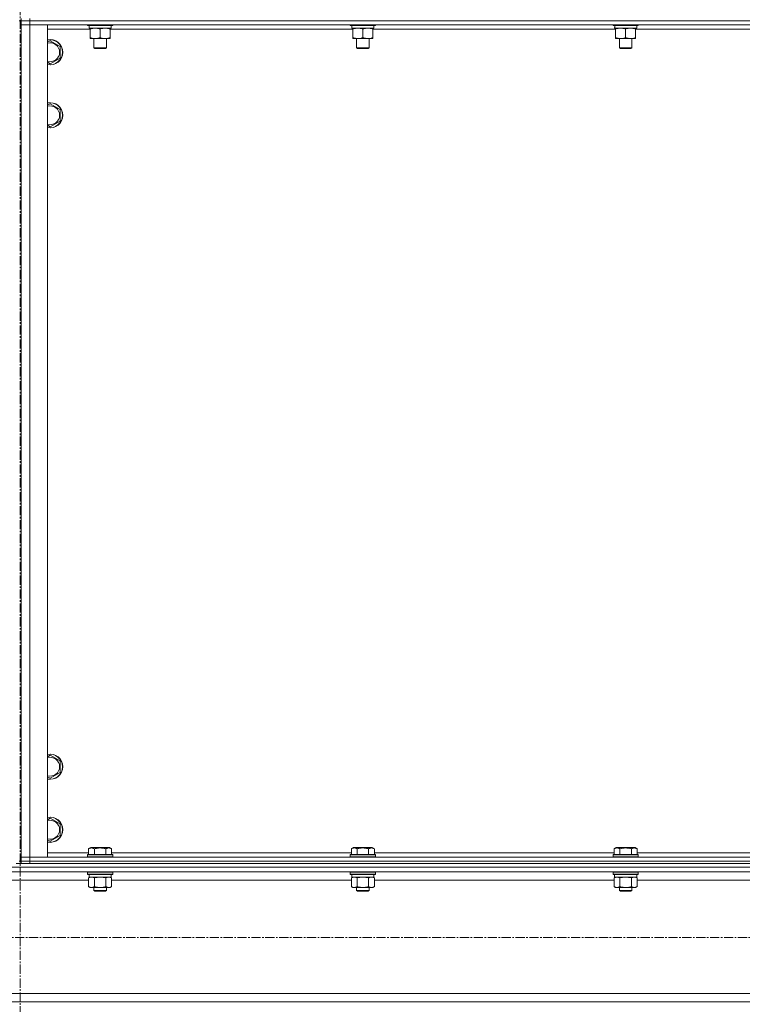
# Model space of a CAD drawing. Units: millimetres. Extents: x 0 to 30431, y -7 to 21000.
# Drawn here: x 26181 to 26868, y 13246 to 14183 of the extents above; entities that cross this region are included whole.
import ezdxf

# ---------------------------------------------------------------- set-up
doc = ezdxf.new("R2010")
doc.units = ezdxf.units.MM
doc.linetypes.add('K5LT_AXLED', pattern=[13.225, 8.725, -1.5, 1.5, -1.5])
doc.linetypes.add('K5LT_THIN', pattern=[0])
for name, color, linetype, true_color in [('OSI', 2, 'Continuous', 0xffff00), ('R', 1, 'Continuous', 0xff0000), ('WELDING', 7, 'Continuous', 0xffffff)]:
    doc.layers.add(name, color=color, linetype=linetype, true_color=true_color)

msp = doc.modelspace()

# ---------------------------------------------------------------- linework, layer by layer
at = {"layer": 'OSI', "color": 30, "linetype": 'K5LT_AXLED', "lineweight": 13, "true_color": 0xff8000}
for p, q in [((26181.1, 16576.83), (26181.1, 11529.83)), ((27547.1, 13309.73), (19178.1, 13309.73))]:
    msp.add_line(p, q, dxfattribs=at)
at = {"layer": 'R', "color": 7, "linetype": 'K5LT_THIN', "lineweight": 13}
for p, q in [((26182.1, 14182.21), (26180.1, 14182.21)), ((26182.1, 14182.21), (26182.1, 14184.21)), ((26182.1, 14182.21), (26182.1, 14178.21)), ((26182.1, 14182.21), (26190.1, 14182.21)), ((26190.1, 14182.21), (26182.1, 14182.21)), ((26190.1, 14182.21), (26190.1, 14184.21)), ((27574.1, 14182.21), (26190.1, 14182.21)), ((26190.1, 14182.21), (26190.1, 14178.21)), ((26190.1, 14182.21), (27574.1, 14182.21)), ((26182.1, 14178.21), (26190.1, 14178.21)), ((26182.1, 13386.21), (26182.1, 14178.21)), ((26190.1, 14178.21), (26182.1, 14178.21)), ((26182.1, 13386.21), (26182.1, 14178.21)), ((27574.1, 14178.21), (26190.1, 14178.21)), ((26190.1, 14178.21), (26207.1, 14178.21)), ((26190.1, 14178.21), (26190.1, 13386.21)), ((26207.1, 14178.21), (26207.1, 13386.21)), ((26247.6, 14174.21), (26207.1, 14174.21)), ((26245.1, 14178.21), (26245.1, 14178.01)), ((26269.1, 14178.01), (26245.1, 14178.01)), ((26245.1, 14178.01), (26245.27, 14177.71)), ((26268.92, 14177.71), (26245.27, 14177.71)), ((26246.65, 14175.21), (26246.73, 14176.58)), ((26246.65, 14175.21), (26246.85, 14175.21)), ((26267.6, 14175.21), (26246.85, 14175.21)), ((26247.6, 14174.36), (26247.6, 14175.21)), ((26247.6, 14174.36), (26247.6, 14166.05)), ((26257.1, 14174.36), (26257.1, 14166.05)), ((26266.6, 14175.21), (26266.6, 14174.36)), ((26266.6, 14174.36), (26266.6, 14166.05)), ((26497.6, 14174.21), (26266.6, 14174.21)), ((26267.6, 14177.71), (26267.6, 14175.21)), ((26269.1, 14178.01), (26268.92, 14177.71)), ((26269.1, 14178.21), (26269.1, 14178.01)), ((26495.1, 14178.21), (26495.1, 14178.01)), ((26519.1, 14178.01), (26495.1, 14178.01)), ((26495.1, 14178.01), (26495.27, 14177.71)), ((26518.92, 14177.71), (26495.27, 14177.71)), ((26496.65, 14175.21), (26496.73, 14176.58)), ((26496.65, 14175.21), (26496.85, 14175.21)), ((26517.6, 14175.21), (26496.85, 14175.21)), ((26497.6, 14174.36), (26497.6, 14175.21)), ((26497.6, 14174.36), (26497.6, 14166.05)), ((26507.1, 14174.36), (26507.1, 14166.05)), ((26516.6, 14175.21), (26516.6, 14174.36)), ((26516.6, 14174.36), (26516.6, 14166.05)), ((26747.6, 14174.21), (26516.6, 14174.21)), ((26517.6, 14177.71), (26517.6, 14175.21)), ((26519.1, 14178.01), (26518.92, 14177.71)), ((26519.1, 14178.21), (26519.1, 14178.01)), ((26745.1, 14178.21), (26745.1, 14178.01)), ((26769.1, 14178.01), (26745.1, 14178.01)), ((26745.1, 14178.01), (26745.27, 14177.71)), ((26768.92, 14177.71), (26745.27, 14177.71)), ((26746.65, 14175.21), (26746.73, 14176.58)), ((26746.65, 14175.21), (26746.85, 14175.21)), ((26767.6, 14175.21), (26746.85, 14175.21)), ((26747.6, 14174.36), (26747.6, 14175.21)), ((26747.6, 14174.36), (26747.6, 14166.05)), ((26757.1, 14174.36), (26757.1, 14166.05)), ((26766.6, 14175.21), (26766.6, 14174.36)), ((26766.6, 14174.36), (26766.6, 14166.05)), ((26997.6, 14174.21), (26766.6, 14174.21)), ((26767.6, 14177.71), (26767.6, 14175.21)), ((26769.1, 14178.01), (26768.92, 14177.71)), ((26769.1, 14178.21), (26769.1, 14178.01)), ((26207.1, 14161.73), (26209.6, 14163.17)), ((26209.6, 14163.17), (26219.1, 14157.69)), ((26247.6, 14165.21), (26247.6, 14166.05)), ((26266.6, 14165.21), (26247.6, 14165.21)), ((26251.1, 14165.21), (26251.1, 14156.28)), ((26263.1, 14165.21), (26263.1, 14156.28)), ((26266.6, 14166.05), (26266.6, 14165.21)), ((26497.6, 14165.21), (26497.6, 14166.05)), ((26516.6, 14165.21), (26497.6, 14165.21)), ((26501.1, 14165.21), (26501.1, 14156.28)), ((26513.1, 14165.21), (26513.1, 14156.28)), ((26516.6, 14166.05), (26516.6, 14165.21)), ((26747.6, 14165.21), (26747.6, 14166.05)), ((26766.6, 14165.21), (26747.6, 14165.21)), ((26751.1, 14165.21), (26751.1, 14156.28)), ((26763.1, 14165.21), (26763.1, 14156.28)), ((26766.6, 14166.05), (26766.6, 14165.21)), ((26219.1, 14157.69), (26219.1, 14152.21)), ((26219.1, 14152.21), (26219.1, 14146.72)), ((26263.1, 14156.28), (26251.1, 14156.28)), ((26251.1, 14156.28), (26252.1, 14155.71)), ((26262.1, 14155.71), (26252.1, 14155.71)), ((26263.1, 14156.28), (26262.1, 14155.71)), ((26513.1, 14156.28), (26501.1, 14156.28)), ((26501.1, 14156.28), (26502.1, 14155.71)), ((26512.1, 14155.71), (26502.1, 14155.71)), ((26513.1, 14156.28), (26512.1, 14155.71)), ((26763.1, 14156.28), (26751.1, 14156.28)), ((26751.1, 14156.28), (26752.1, 14155.71)), ((26762.1, 14155.71), (26752.1, 14155.71)), ((26763.1, 14156.28), (26762.1, 14155.71)), ((26209.6, 14141.24), (26207.1, 14142.68)), ((26219.1, 14146.72), (26209.6, 14141.24)), ((26207.1, 14101.73), (26209.6, 14103.17)), ((26209.6, 14103.17), (26219.1, 14097.69)), ((26219.1, 14097.69), (26219.1, 14092.21)), ((26219.1, 14086.72), (26209.6, 14081.24)), ((26219.1, 14092.21), (26219.1, 14086.72)), ((26209.6, 14081.24), (26207.1, 14082.68)), ((26207.1, 13481.73), (26209.6, 13483.17)), ((26209.6, 13483.17), (26219.1, 13477.69)), ((26219.1, 13477.69), (26219.1, 13472.21)), ((26219.1, 13472.21), (26219.1, 13466.72)), ((26209.6, 13461.24), (26207.1, 13462.68)), ((26219.1, 13466.72), (26209.6, 13461.24)), ((26207.1, 13421.73), (26209.6, 13423.17)), ((26209.6, 13423.17), (26219.1, 13417.69)), ((26219.1, 13417.69), (26219.1, 13412.21)), ((26219.1, 13412.21), (26219.1, 13406.72)), ((26209.6, 13401.24), (26207.1, 13402.68)), ((26219.1, 13406.72), (26209.6, 13401.24)), ((26246.13, 13394.05), (26248.12, 13395.21)), ((26246.13, 13394.05), (26246.13, 13388.71)), ((26249.33, 13395.21), (26248.12, 13395.21)), ((26266.07, 13395.21), (26249.33, 13395.21)), ((26251.61, 13394.05), (26251.61, 13388.71)), ((26262.58, 13394.05), (26262.58, 13388.71)), ((26268.07, 13394.05), (26266.07, 13395.21)), ((26268.07, 13394.05), (26268.07, 13388.71)), ((26496.13, 13394.05), (26498.12, 13395.21)), ((26496.13, 13394.05), (26496.13, 13388.71)), ((26499.33, 13395.21), (26498.12, 13395.21)), ((26516.07, 13395.21), (26499.33, 13395.21)), ((26501.61, 13394.05), (26501.61, 13388.71)), ((26512.58, 13394.05), (26512.58, 13388.71)), ((26518.07, 13394.05), (26516.07, 13395.21)), ((26518.07, 13394.05), (26518.07, 13388.71)), ((26746.13, 13394.05), (26748.12, 13395.21)), ((26746.13, 13394.05), (26746.13, 13388.71)), ((26749.33, 13395.21), (26748.12, 13395.21)), ((26766.07, 13395.21), (26749.33, 13395.21)), ((26751.61, 13394.05), (26751.61, 13388.71)), ((26762.58, 13394.05), (26762.58, 13388.71)), ((26768.07, 13394.05), (26766.07, 13395.21)), ((26768.07, 13394.05), (26768.07, 13388.71)), ((26190.1, 13386.21), (26182.1, 13386.21)), ((26182.1, 13382.21), (26182.1, 13386.21)), ((26182.1, 13386.21), (26190.1, 13386.21)), ((26190.1, 13386.21), (27574.1, 13386.21)), ((26207.1, 13386.21), (26190.1, 13386.21)), ((26190.1, 13382.21), (26190.1, 13386.21)), ((26207.1, 13390.21), (26246.13, 13390.21)), ((26245.1, 13388.41), (26245.27, 13388.71)), ((26245.1, 13388.41), (26245.1, 13386.51)), ((26246.7, 13388.41), (26245.1, 13388.41)), ((26245.1, 13386.51), (26245.27, 13386.21)), ((26246.7, 13386.51), (26245.1, 13386.51)), ((26246.85, 13388.71), (26245.27, 13388.71)), ((26269.1, 13388.41), (26246.7, 13388.41)), ((26269.1, 13386.51), (26246.7, 13386.51)), ((26268.92, 13388.71), (26246.85, 13388.71)), ((26268.07, 13390.21), (26496.13, 13390.21)), ((26269.1, 13388.41), (26268.92, 13388.71)), ((26269.1, 13386.51), (26268.92, 13386.21)), ((26269.1, 13388.41), (26269.1, 13386.51)), ((26495.1, 13388.41), (26495.27, 13388.71)), ((26495.1, 13388.41), (26495.1, 13386.51)), ((26496.7, 13388.41), (26495.1, 13388.41)), ((26495.1, 13386.51), (26495.27, 13386.21)), ((26496.7, 13386.51), (26495.1, 13386.51)), ((26496.85, 13388.71), (26495.27, 13388.71)), ((26519.1, 13388.41), (26496.7, 13388.41)), ((26519.1, 13386.51), (26496.7, 13386.51)), ((26518.92, 13388.71), (26496.85, 13388.71)), ((26518.07, 13390.21), (26746.13, 13390.21)), ((26519.1, 13388.41), (26518.92, 13388.71)), ((26519.1, 13386.51), (26518.92, 13386.21)), ((26519.1, 13388.41), (26519.1, 13386.51)), ((26745.1, 13388.41), (26745.27, 13388.71)), ((26745.1, 13388.41), (26745.1, 13386.51)), ((26746.7, 13388.41), (26745.1, 13388.41)), ((26745.1, 13386.51), (26745.27, 13386.21)), ((26746.7, 13386.51), (26745.1, 13386.51)), ((26746.85, 13388.71), (26745.27, 13388.71)), ((26769.1, 13388.41), (26746.7, 13388.41)), ((26769.1, 13386.51), (26746.7, 13386.51)), ((26768.92, 13388.71), (26746.85, 13388.71)), ((26768.07, 13390.21), (26996.13, 13390.21)), ((26769.1, 13388.41), (26768.92, 13388.71)), ((26769.1, 13386.51), (26768.92, 13386.21)), ((26769.1, 13388.41), (26769.1, 13386.51)), ((24782.1, 13376.61), (27580.1, 13376.61)), ((26177.39, 13380.21), (26184.8, 13380.21)), ((26182.1, 13382.21), (26180.1, 13382.21)), ((26190.1, 13382.21), (26182.1, 13382.21)), ((26182.1, 13382.21), (26190.1, 13382.21)), ((26182.1, 13380.21), (26182.1, 13382.21)), ((26190.1, 13380.21), (26184.8, 13380.21)), ((26190.1, 13382.21), (27574.1, 13382.21)), ((26190.1, 13382.21), (27574.1, 13382.21)), ((26190.1, 13380.21), (26190.1, 13382.21)), ((26190.1, 13380.21), (27574.1, 13380.21)), ((24786.6, 13372.11), (27575.6, 13372.11)), ((26116.07, 13364.11), (26246.13, 13364.11)), ((26245.1, 13371.91), (26245.21, 13372.11)), ((26245.1, 13371.91), (26245.1, 13370.01)), ((26246.7, 13371.91), (26245.1, 13371.91)), ((26245.1, 13370.01), (26245.27, 13369.71)), ((26246.7, 13370.01), (26245.1, 13370.01)), ((26246.85, 13369.71), (26245.27, 13369.71)), ((26246.13, 13366.36), (26247.6, 13367.21)), ((26246.13, 13366.36), (26246.13, 13358.05)), ((26246.6, 13369.71), (26246.6, 13367.21)), ((26267.6, 13367.21), (26246.6, 13367.21)), ((26269.1, 13371.91), (26246.7, 13371.91)), ((26269.1, 13370.01), (26246.7, 13370.01)), ((26268.92, 13369.71), (26246.85, 13369.71)), ((26251.61, 13366.36), (26251.61, 13358.05)), ((26262.58, 13366.36), (26262.58, 13358.05)), ((26268.07, 13366.36), (26266.6, 13367.21)), ((26267.6, 13369.71), (26267.6, 13367.21)), ((26268.07, 13366.36), (26268.07, 13358.05)), ((26268.07, 13364.11), (26496.13, 13364.11)), ((26269.1, 13370.01), (26268.92, 13369.71)), ((26269.1, 13371.91), (26268.98, 13372.11)), ((26269.1, 13371.91), (26269.1, 13370.01)), ((26495.1, 13371.91), (26495.21, 13372.11)), ((26495.1, 13371.91), (26495.1, 13370.01)), ((26496.7, 13371.91), (26495.1, 13371.91)), ((26495.1, 13370.01), (26495.27, 13369.71)), ((26496.7, 13370.01), (26495.1, 13370.01)), ((26496.85, 13369.71), (26495.27, 13369.71)), ((26496.13, 13366.36), (26497.6, 13367.21)), ((26496.13, 13366.36), (26496.13, 13358.05)), ((26496.6, 13369.71), (26496.6, 13367.21)), ((26517.6, 13367.21), (26496.6, 13367.21)), ((26519.1, 13371.91), (26496.7, 13371.91)), ((26519.1, 13370.01), (26496.7, 13370.01)), ((26518.92, 13369.71), (26496.85, 13369.71)), ((26501.61, 13366.36), (26501.61, 13358.05)), ((26512.58, 13366.36), (26512.58, 13358.05)), ((26518.07, 13366.36), (26516.6, 13367.21)), ((26517.6, 13369.71), (26517.6, 13367.21)), ((26518.07, 13366.36), (26518.07, 13358.05)), ((26518.07, 13364.11), (26746.13, 13364.11)), ((26519.1, 13370.01), (26518.92, 13369.71)), ((26519.1, 13371.91), (26518.98, 13372.11)), ((26519.1, 13371.91), (26519.1, 13370.01)), ((26745.1, 13371.91), (26745.21, 13372.11)), ((26745.1, 13371.91), (26745.1, 13370.01)), ((26746.7, 13371.91), (26745.1, 13371.91)), ((26745.1, 13370.01), (26745.27, 13369.71)), ((26746.7, 13370.01), (26745.1, 13370.01)), ((26746.85, 13369.71), (26745.27, 13369.71)), ((26746.13, 13366.36), (26747.6, 13367.21)), ((26746.13, 13366.36), (26746.13, 13358.05)), ((26746.6, 13369.71), (26746.6, 13367.21)), ((26767.6, 13367.21), (26746.6, 13367.21)), ((26769.1, 13371.91), (26746.7, 13371.91)), ((26769.1, 13370.01), (26746.7, 13370.01)), ((26768.92, 13369.71), (26746.85, 13369.71)), ((26751.61, 13366.36), (26751.61, 13358.05)), ((26762.58, 13366.36), (26762.58, 13358.05)), ((26768.07, 13366.36), (26766.6, 13367.21)), ((26767.6, 13369.71), (26767.6, 13367.21)), ((26768.07, 13366.36), (26768.07, 13358.05)), ((26768.07, 13364.11), (26996.13, 13364.11)), ((26769.1, 13370.01), (26768.92, 13369.71)), ((26769.1, 13371.91), (26768.98, 13372.11)), ((26769.1, 13371.91), (26769.1, 13370.01)), ((26246.13, 13358.05), (26247.6, 13357.21)), ((26248.87, 13357.21), (26247.6, 13357.21)), ((26266.6, 13357.21), (26248.87, 13357.21)), ((26251.1, 13357.21), (26251.1, 13354.28)), ((26263.1, 13357.21), (26263.1, 13354.28)), ((26268.07, 13358.05), (26266.6, 13357.21)), ((26496.13, 13358.05), (26497.6, 13357.21)), ((26498.87, 13357.21), (26497.6, 13357.21)), ((26516.6, 13357.21), (26498.87, 13357.21)), ((26501.1, 13357.21), (26501.1, 13354.28)), ((26513.1, 13357.21), (26513.1, 13354.28)), ((26518.07, 13358.05), (26516.6, 13357.21)), ((26746.13, 13358.05), (26747.6, 13357.21)), ((26748.87, 13357.21), (26747.6, 13357.21)), ((26766.6, 13357.21), (26748.87, 13357.21)), ((26751.1, 13357.21), (26751.1, 13354.28)), ((26763.1, 13357.21), (26763.1, 13354.28)), ((26768.07, 13358.05), (26766.6, 13357.21)), ((26251.1, 13354.28), (26252.1, 13353.71)), ((26251.9, 13354.28), (26251.1, 13354.28)), ((26263.1, 13354.28), (26251.9, 13354.28)), ((26252.77, 13353.71), (26252.1, 13353.71)), ((26262.1, 13353.71), (26252.77, 13353.71)), ((26263.1, 13354.28), (26262.1, 13353.71)), ((26501.1, 13354.28), (26502.1, 13353.71)), ((26501.9, 13354.28), (26501.1, 13354.28)), ((26513.1, 13354.28), (26501.9, 13354.28)), ((26502.77, 13353.71), (26502.1, 13353.71)), ((26512.1, 13353.71), (26502.77, 13353.71)), ((26513.1, 13354.28), (26512.1, 13353.71)), ((26751.1, 13354.28), (26752.1, 13353.71)), ((26751.9, 13354.28), (26751.1, 13354.28)), ((26763.1, 13354.28), (26751.9, 13354.28)), ((26752.77, 13353.71), (26752.1, 13353.71)), ((26762.1, 13353.71), (26752.77, 13353.71)), ((26763.1, 13354.28), (26762.1, 13353.71)), ((25282.1, 13256.31), (27080.1, 13256.31)), ((25282.1, 13248.31), (27080.1, 13248.31))]:
    msp.add_line(p, q, dxfattribs=at)
for centre, radius, start, end in [((26209.6, 14152.21), 12, 0, 102.0247), ((26209.6, 14152.21), 11.83, 0, 102.20349), ((26209.6, 14152.21), 8.97, 0, 106.1784), ((26209.6, 14152.21), 8.97, 253.8216, 0), ((26209.6, 14152.21), 11.83, 257.79651, 0), ((26209.6, 14152.21), 12, 257.9753, 0), ((26209.6, 14092.21), 12, 0, 102.0247), ((26209.6, 14092.21), 11.83, 0, 102.20349), ((26209.6, 14092.21), 8.97, 0, 106.1784), ((26209.6, 14092.21), 8.97, 253.8216, 0), ((26209.6, 14092.21), 11.83, 257.79651, 0), ((26209.6, 14092.21), 12, 257.9753, 0), ((26209.6, 13472.21), 12, 0, 102.0247), ((26209.6, 13472.21), 11.83, 0, 102.20349), ((26209.6, 13472.21), 8.97, 0, 106.1784), ((26209.6, 13472.21), 11.83, 257.79651, 0), ((26209.6, 13472.21), 12, 257.9753, 0), ((26209.6, 13472.21), 8.97, 253.8216, 0), ((26209.6, 13412.21), 12, 0, 102.0247), ((26209.6, 13412.21), 11.83, 0, 102.20349), ((26209.6, 13412.21), 8.97, 0, 106.1784), ((26209.6, 13412.21), 11.83, 257.79651, 0), ((26209.6, 13412.21), 12, 257.9753, 0), ((26209.6, 13412.21), 8.97, 253.8216, 0)]:
    msp.add_arc(centre, radius, start, end, dxfattribs=at)
for centre in [(26257.1, 14180.13), (26507.1, 14180.13), (26757.1, 14180.13)]:
    msp.add_ellipse(centre, major_axis=(0, -22.52), ratio=0.466308, start_param=-1.46277, end_param=-1.350168, dxfattribs=at)
at = {"layer": 'WELDING', "color": 7, "linetype": 'K5LT_THIN', "lineweight": 13}
for p, q in [((26246.15, 13366.37), (26246.13, 13366.36)), ((26248.87, 13367.21), (26246.15, 13366.37)), ((26251.61, 13366.36), (26248.87, 13367.21)), ((26251.68, 13366.38), (26251.61, 13366.36)), ((26257.1, 13367.21), (26251.68, 13366.38)), ((26262.58, 13366.36), (26257.1, 13367.21)), ((26262.6, 13366.37), (26262.58, 13366.36)), ((26265.32, 13367.21), (26262.6, 13366.37)), ((26268.07, 13366.36), (26265.32, 13367.21)), ((26496.15, 13366.37), (26496.13, 13366.36)), ((26498.87, 13367.21), (26496.15, 13366.37)), ((26501.61, 13366.36), (26498.87, 13367.21)), ((26501.68, 13366.38), (26501.61, 13366.36)), ((26507.1, 13367.21), (26501.68, 13366.38)), ((26512.58, 13366.36), (26507.1, 13367.21)), ((26518.07, 13366.36), (26515.32, 13367.21)), ((26746.15, 13366.37), (26746.13, 13366.36)), ((26748.87, 13367.21), (26746.15, 13366.37)), ((26751.61, 13366.36), (26748.87, 13367.21)), ((26751.68, 13366.38), (26751.61, 13366.36)), ((26757.1, 13367.21), (26751.68, 13366.38)), ((26762.58, 13366.36), (26757.1, 13367.21)), ((26762.6, 13366.37), (26762.58, 13366.36)), ((26765.32, 13367.21), (26762.6, 13366.37)), ((26768.07, 13366.36), (26765.32, 13367.21))]:
    msp.add_line(p, q, dxfattribs=at)
for points, knots in [([(26252.35, 14175.21), (26252.13, 14175.21), (26251.7, 14175.19), (26251.06, 14175.14), (26250.42, 14175.06), (26249.62, 14174.92), (26248.68, 14174.7), (26247.95, 14174.47), (26247.6, 14174.36)], [0, 0, 0, 0, 1.192024, 2.404251, 3.60809, 4.765234, 6.955738, 9, 9, 9, 9]), ([(26257.1, 14174.36), (26256.6, 14174.52), (26255.84, 14174.75), (26254.87, 14174.96), (26254.2, 14175.07), (26253.58, 14175.15), (26252.96, 14175.19), (26252.55, 14175.21), (26252.35, 14175.21)], [0, 0, 0, 0, 2.905563, 4.375924, 5.511195, 6.679161, 7.850161, 9, 9, 9, 9]), ([(26261.85, 14175.21), (26261.63, 14175.21), (26261.2, 14175.19), (26260.56, 14175.14), (26259.92, 14175.06), (26259.12, 14174.92), (26258.18, 14174.7), (26257.45, 14174.47), (26257.1, 14174.36)], [0, 0, 0, 0, 1.192024, 2.404251, 3.60809, 4.765234, 6.955738, 9, 9, 9, 9]), ([(26266.6, 14174.36), (26266.1, 14174.52), (26265.34, 14174.75), (26264.37, 14174.96), (26263.7, 14175.07), (26263.08, 14175.15), (26262.46, 14175.19), (26262.05, 14175.21), (26261.85, 14175.21)], [0, 0, 0, 0, 2.905563, 4.375924, 5.511195, 6.679161, 7.850161, 9, 9, 9, 9]), ([(26502.35, 14175.21), (26502.13, 14175.21), (26501.7, 14175.19), (26501.06, 14175.14), (26500.42, 14175.06), (26499.62, 14174.92), (26498.68, 14174.7), (26497.95, 14174.47), (26497.6, 14174.36)], [0, 0, 0, 0, 1.192024, 2.404251, 3.60809, 4.765234, 6.955738, 9, 9, 9, 9]), ([(26507.1, 14174.36), (26506.6, 14174.52), (26505.84, 14174.75), (26504.87, 14174.96), (26504.2, 14175.07), (26503.58, 14175.15), (26502.96, 14175.19), (26502.55, 14175.21), (26502.35, 14175.21)], [0, 0, 0, 0, 2.905563, 4.375924, 5.511195, 6.679161, 7.850161, 9, 9, 9, 9]), ([(26511.85, 14175.21), (26511.63, 14175.21), (26511.2, 14175.19), (26510.56, 14175.14), (26509.92, 14175.06), (26509.12, 14174.92), (26508.18, 14174.7), (26507.45, 14174.47), (26507.1, 14174.36)], [0, 0, 0, 0, 1.192024, 2.404251, 3.60809, 4.765234, 6.955738, 9, 9, 9, 9]), ([(26516.6, 14174.36), (26516.1, 14174.52), (26515.34, 14174.75), (26514.37, 14174.96), (26513.7, 14175.07), (26513.08, 14175.15), (26512.46, 14175.19), (26512.05, 14175.21), (26511.85, 14175.21)], [0, 0, 0, 0, 2.905563, 4.375924, 5.511195, 6.679161, 7.850161, 9, 9, 9, 9]), ([(26752.35, 14175.21), (26752.13, 14175.21), (26751.7, 14175.19), (26751.06, 14175.14), (26750.42, 14175.06), (26749.62, 14174.92), (26748.68, 14174.7), (26747.95, 14174.47), (26747.6, 14174.36)], [0, 0, 0, 0, 1.192024, 2.404251, 3.60809, 4.765234, 6.955738, 9, 9, 9, 9]), ([(26757.1, 14174.36), (26756.6, 14174.52), (26755.84, 14174.75), (26754.87, 14174.96), (26754.2, 14175.07), (26753.58, 14175.15), (26752.96, 14175.19), (26752.55, 14175.21), (26752.35, 14175.21)], [0, 0, 0, 0, 2.905563, 4.375924, 5.511195, 6.679161, 7.850161, 9, 9, 9, 9]), ([(26761.85, 14175.21), (26761.63, 14175.21), (26761.2, 14175.19), (26760.56, 14175.14), (26759.92, 14175.06), (26759.12, 14174.92), (26758.18, 14174.7), (26757.45, 14174.47), (26757.1, 14174.36)], [0, 0, 0, 0, 1.192024, 2.404251, 3.60809, 4.765234, 6.955738, 9, 9, 9, 9]), ([(26766.6, 14174.36), (26766.1, 14174.52), (26765.34, 14174.75), (26764.37, 14174.96), (26763.7, 14175.07), (26763.08, 14175.15), (26762.46, 14175.19), (26762.05, 14175.21), (26761.85, 14175.21)], [0, 0, 0, 0, 2.905563, 4.375924, 5.511195, 6.679161, 7.850161, 9, 9, 9, 9]), ([(26247.6, 14166.05), (26248.16, 14165.87), (26248.97, 14165.63), (26249.97, 14165.42), (26250.56, 14165.33), (26251.08, 14165.27), (26251.61, 14165.22), (26252.14, 14165.2), (26252.67, 14165.21), (26253.19, 14165.23), (26253.78, 14165.28), (26254.49, 14165.38), (26255.63, 14165.61), (26256.52, 14165.86), (26257.1, 14166.05)], [0, 0, 0, 0, 2.72415, 3.912285, 4.716446, 5.530362, 6.353984, 7.180289, 7.997717, 8.810544, 9.605533, 10.761675, 12.184093, 15, 15, 15, 15]), ([(26257.1, 14166.05), (26257.66, 14165.87), (26258.47, 14165.63), (26259.47, 14165.42), (26260.06, 14165.33), (26260.58, 14165.27), (26261.11, 14165.22), (26261.64, 14165.2), (26262.17, 14165.21), (26262.69, 14165.23), (26263.28, 14165.28), (26263.99, 14165.38), (26265.13, 14165.61), (26266.02, 14165.86), (26266.6, 14166.05)], [0, 0, 0, 0, 2.72415, 3.912285, 4.716446, 5.530362, 6.353984, 7.180289, 7.997717, 8.810544, 9.605533, 10.761675, 12.184093, 15, 15, 15, 15]), ([(26497.6, 14166.05), (26498.16, 14165.87), (26498.97, 14165.63), (26499.97, 14165.42), (26500.56, 14165.33), (26501.08, 14165.27), (26501.61, 14165.22), (26502.14, 14165.2), (26502.67, 14165.21), (26503.19, 14165.23), (26503.78, 14165.28), (26504.49, 14165.38), (26505.63, 14165.61), (26506.52, 14165.86), (26507.1, 14166.05)], [0, 0, 0, 0, 2.72415, 3.912285, 4.716446, 5.530362, 6.353984, 7.180289, 7.997717, 8.810544, 9.605533, 10.761675, 12.184093, 15, 15, 15, 15]), ([(26507.1, 14166.05), (26507.66, 14165.87), (26508.47, 14165.63), (26509.47, 14165.42), (26510.06, 14165.33), (26510.58, 14165.27), (26511.11, 14165.22), (26511.64, 14165.2), (26512.17, 14165.21), (26512.69, 14165.23), (26513.28, 14165.28), (26513.99, 14165.38), (26515.13, 14165.61), (26516.02, 14165.86), (26516.6, 14166.05)], [0, 0, 0, 0, 2.72415, 3.912285, 4.716446, 5.530362, 6.353984, 7.180289, 7.997717, 8.810544, 9.605533, 10.761675, 12.184093, 15, 15, 15, 15]), ([(26747.6, 14166.05), (26748.16, 14165.87), (26748.97, 14165.63), (26749.97, 14165.42), (26750.56, 14165.33), (26751.08, 14165.27), (26751.61, 14165.22), (26752.14, 14165.2), (26752.67, 14165.21), (26753.19, 14165.23), (26753.78, 14165.28), (26754.49, 14165.38), (26755.63, 14165.61), (26756.52, 14165.86), (26757.1, 14166.05)], [0, 0, 0, 0, 2.72415, 3.912285, 4.716446, 5.530362, 6.353984, 7.180289, 7.997717, 8.810544, 9.605533, 10.761675, 12.184093, 15, 15, 15, 15]), ([(26757.1, 14166.05), (26757.66, 14165.87), (26758.47, 14165.63), (26759.47, 14165.42), (26760.06, 14165.33), (26760.58, 14165.27), (26761.11, 14165.22), (26761.64, 14165.2), (26762.17, 14165.21), (26762.69, 14165.23), (26763.28, 14165.28), (26763.99, 14165.38), (26765.13, 14165.61), (26766.02, 14165.86), (26766.6, 14166.05)], [0, 0, 0, 0, 2.72415, 3.912285, 4.716446, 5.530362, 6.353984, 7.180289, 7.997717, 8.810544, 9.605533, 10.761675, 12.184093, 15, 15, 15, 15]), ([(26248.87, 13394.9), (26248.71, 13394.9), (26248.41, 13394.88), (26247.98, 13394.81), (26247.4, 13394.66), (26246.78, 13394.41), (26246.31, 13394.16), (26246.13, 13394.05)], [0, 0, 0, 0, 1.350157, 2.572931, 3.756175, 6.369602, 8, 8, 8, 8]), ([(26251.61, 13394.05), (26251.36, 13394.2), (26250.93, 13394.42), (26250.35, 13394.65), (26249.88, 13394.79), (26249.46, 13394.87), (26249.12, 13394.9), (26248.93, 13394.9), (26248.87, 13394.9)], [0, 0, 0, 0, 2.547267, 4.27468, 5.750939, 7.171551, 8.381249, 9, 9, 9, 9]), ([(26262.58, 13394.05), (26262.05, 13394.21), (26261.15, 13394.44), (26260.03, 13394.65), (26259.25, 13394.76), (26258.65, 13394.83), (26258.07, 13394.87), (26257.49, 13394.9), (26256.88, 13394.9), (26256.26, 13394.88), (26255.62, 13394.84), (26254.97, 13394.77), (26254.19, 13394.66), (26253.07, 13394.44), (26252.17, 13394.21), (26251.61, 13394.05)], [0, 0, 0, 0, 2.400934, 3.977567, 4.913586, 5.783319, 6.583675, 7.42636, 8.303602, 9.201828, 10.1214, 11.060865, 12.021818, 13.488338, 16, 16, 16, 16]), ([(26268.07, 13394.05), (26267.76, 13394.23), (26267.32, 13394.45), (26266.76, 13394.66), (26266.4, 13394.76), (26266.1, 13394.83), (26265.81, 13394.87), (26265.52, 13394.9), (26265.22, 13394.9), (26264.9, 13394.88), (26264.58, 13394.84), (26264.2, 13394.76), (26263.7, 13394.6), (26263.14, 13394.36), (26262.75, 13394.15), (26262.58, 13394.05)], [0, 0, 0, 0, 2.704026, 3.977567, 4.913586, 5.783319, 6.583675, 7.42636, 8.303602, 9.201828, 10.1214, 11.060865, 12.506598, 14.484694, 16, 16, 16, 16]), ([(26498.87, 13394.9), (26498.71, 13394.9), (26498.41, 13394.88), (26497.98, 13394.81), (26497.4, 13394.66), (26496.78, 13394.41), (26496.31, 13394.16), (26496.13, 13394.05)], [0, 0, 0, 0, 1.350157, 2.572931, 3.756175, 6.369602, 8, 8, 8, 8]), ([(26501.61, 13394.05), (26501.36, 13394.2), (26500.93, 13394.42), (26500.35, 13394.65), (26499.88, 13394.79), (26499.46, 13394.87), (26499.12, 13394.9), (26498.93, 13394.9), (26498.87, 13394.9)], [0, 0, 0, 0, 2.547267, 4.27468, 5.750939, 7.171551, 8.381249, 9, 9, 9, 9]), ([(26512.58, 13394.05), (26512.05, 13394.21), (26511.15, 13394.44), (26510.03, 13394.65), (26509.25, 13394.76), (26508.65, 13394.83), (26508.07, 13394.87), (26507.49, 13394.9), (26506.88, 13394.9), (26506.26, 13394.88), (26505.62, 13394.84), (26504.97, 13394.77), (26504.19, 13394.66), (26503.07, 13394.44), (26502.17, 13394.21), (26501.61, 13394.05)], [0, 0, 0, 0, 2.400934, 3.977567, 4.913586, 5.783319, 6.583675, 7.42636, 8.303602, 9.201828, 10.1214, 11.060865, 12.021818, 13.488338, 16, 16, 16, 16]), ([(26518.07, 13394.05), (26517.76, 13394.23), (26517.32, 13394.45), (26516.76, 13394.66), (26516.4, 13394.76), (26516.1, 13394.83), (26515.81, 13394.87), (26515.52, 13394.9), (26515.22, 13394.9), (26514.9, 13394.88), (26514.58, 13394.84), (26514.2, 13394.76), (26513.7, 13394.6), (26513.14, 13394.36), (26512.75, 13394.15), (26512.58, 13394.05)], [0, 0, 0, 0, 2.704026, 3.977567, 4.913586, 5.783319, 6.583675, 7.42636, 8.303602, 9.201828, 10.1214, 11.060865, 12.506598, 14.484694, 16, 16, 16, 16]), ([(26748.87, 13394.9), (26748.71, 13394.9), (26748.41, 13394.88), (26747.98, 13394.81), (26747.4, 13394.66), (26746.78, 13394.41), (26746.31, 13394.16), (26746.13, 13394.05)], [0, 0, 0, 0, 1.350157, 2.572931, 3.756175, 6.369602, 8, 8, 8, 8]), ([(26751.61, 13394.05), (26751.36, 13394.2), (26750.93, 13394.42), (26750.35, 13394.65), (26749.88, 13394.79), (26749.46, 13394.87), (26749.12, 13394.9), (26748.93, 13394.9), (26748.87, 13394.9)], [0, 0, 0, 0, 2.547267, 4.27468, 5.750939, 7.171551, 8.381249, 9, 9, 9, 9]), ([(26762.58, 13394.05), (26762.05, 13394.21), (26761.15, 13394.44), (26760.03, 13394.65), (26759.25, 13394.76), (26758.65, 13394.83), (26758.07, 13394.87), (26757.49, 13394.9), (26756.88, 13394.9), (26756.26, 13394.88), (26755.62, 13394.84), (26754.97, 13394.77), (26754.19, 13394.66), (26753.07, 13394.44), (26752.17, 13394.21), (26751.61, 13394.05)], [0, 0, 0, 0, 2.400934, 3.977567, 4.913586, 5.783319, 6.583675, 7.42636, 8.303602, 9.201828, 10.1214, 11.060865, 12.021818, 13.488338, 16, 16, 16, 16]), ([(26768.07, 13394.05), (26767.76, 13394.23), (26767.32, 13394.45), (26766.76, 13394.66), (26766.4, 13394.76), (26766.1, 13394.83), (26765.81, 13394.87), (26765.52, 13394.9), (26765.22, 13394.9), (26764.9, 13394.88), (26764.58, 13394.84), (26764.2, 13394.76), (26763.7, 13394.6), (26763.14, 13394.36), (26762.75, 13394.15), (26762.58, 13394.05)], [0, 0, 0, 0, 2.704026, 3.977567, 4.913586, 5.783319, 6.583675, 7.42636, 8.303602, 9.201828, 10.1214, 11.060865, 12.506598, 14.484694, 16, 16, 16, 16]), ([(26515.32, 13367.21), (26515.2, 13367.21), (26514.95, 13367.19), (26514.58, 13367.14), (26514.21, 13367.06), (26513.75, 13366.92), (26513.21, 13366.7), (26512.78, 13366.47), (26512.58, 13366.36)], [0, 0, 0, 0, 1.192024, 2.404251, 3.60809, 4.765234, 6.955738, 9, 9, 9, 9]), ([(26246.13, 13358.05), (26246.37, 13357.91), (26246.8, 13357.69), (26247.41, 13357.45), (26247.92, 13357.31), (26248.4, 13357.22), (26248.7, 13357.21), (26248.87, 13357.21)], [0, 0, 0, 0, 2.217775, 3.830428, 5.353122, 6.582558, 8, 8, 8, 8]), ([(26248.87, 13357.21), (26249.03, 13357.21), (26249.3, 13357.22), (26249.68, 13357.28), (26249.96, 13357.35), (26250.37, 13357.46), (26250.9, 13357.67), (26251.37, 13357.92), (26251.61, 13358.05)], [0, 0, 0, 0, 1.548206, 2.616755, 3.724998, 4.291764, 6.613357, 9, 9, 9, 9]), ([(26251.61, 13358.05), (26252.26, 13357.87), (26253.2, 13357.63), (26254.35, 13357.42), (26255.04, 13357.33), (26255.64, 13357.27), (26256.25, 13357.22), (26256.86, 13357.2), (26257.46, 13357.21), (26258.06, 13357.23), (26258.75, 13357.28), (26259.58, 13357.38), (26260.89, 13357.61), (26261.91, 13357.86), (26262.58, 13358.05)], [0, 0, 0, 0, 2.72415, 3.912285, 4.716446, 5.530362, 6.353984, 7.180289, 7.997717, 8.810544, 9.605533, 10.761675, 12.184093, 15, 15, 15, 15]), ([(26262.58, 13358.05), (26262.9, 13357.87), (26263.37, 13357.63), (26263.95, 13357.42), (26264.29, 13357.33), (26264.59, 13357.27), (26264.9, 13357.22), (26265.2, 13357.2), (26265.51, 13357.21), (26265.81, 13357.23), (26266.15, 13357.28), (26266.56, 13357.38), (26267.22, 13357.61), (26267.73, 13357.86), (26268.07, 13358.05)], [0, 0, 0, 0, 2.72415, 3.912285, 4.716446, 5.530362, 6.353984, 7.180289, 7.997717, 8.810544, 9.605533, 10.761675, 12.184093, 15, 15, 15, 15]), ([(26496.13, 13358.05), (26496.37, 13357.91), (26496.8, 13357.69), (26497.41, 13357.45), (26497.92, 13357.31), (26498.4, 13357.22), (26498.7, 13357.21), (26498.87, 13357.21)], [0, 0, 0, 0, 2.217775, 3.830428, 5.353122, 6.582558, 8, 8, 8, 8]), ([(26498.87, 13357.21), (26499.03, 13357.21), (26499.3, 13357.22), (26499.68, 13357.28), (26499.96, 13357.35), (26500.37, 13357.46), (26500.9, 13357.67), (26501.37, 13357.92), (26501.61, 13358.05)], [0, 0, 0, 0, 1.548206, 2.616755, 3.724998, 4.291764, 6.613357, 9, 9, 9, 9]), ([(26501.61, 13358.05), (26502.26, 13357.87), (26503.2, 13357.63), (26504.35, 13357.42), (26505.04, 13357.33), (26505.64, 13357.27), (26506.25, 13357.22), (26506.86, 13357.2), (26507.46, 13357.21), (26508.06, 13357.23), (26508.75, 13357.28), (26509.58, 13357.38), (26510.89, 13357.61), (26511.91, 13357.86), (26512.58, 13358.05)], [0, 0, 0, 0, 2.72415, 3.912285, 4.716446, 5.530362, 6.353984, 7.180289, 7.997717, 8.810544, 9.605533, 10.761675, 12.184093, 15, 15, 15, 15]), ([(26512.58, 13358.05), (26512.9, 13357.87), (26513.37, 13357.63), (26513.95, 13357.42), (26514.29, 13357.33), (26514.59, 13357.27), (26514.9, 13357.22), (26515.2, 13357.2), (26515.51, 13357.21), (26515.81, 13357.23), (26516.15, 13357.28), (26516.56, 13357.38), (26517.22, 13357.61), (26517.73, 13357.86), (26518.07, 13358.05)], [0, 0, 0, 0, 2.72415, 3.912285, 4.716446, 5.530362, 6.353984, 7.180289, 7.997717, 8.810544, 9.605533, 10.761675, 12.184093, 15, 15, 15, 15]), ([(26746.13, 13358.05), (26746.37, 13357.91), (26746.8, 13357.69), (26747.41, 13357.45), (26747.92, 13357.31), (26748.4, 13357.22), (26748.7, 13357.21), (26748.87, 13357.21)], [0, 0, 0, 0, 2.217775, 3.830428, 5.353122, 6.582558, 8, 8, 8, 8]), ([(26748.87, 13357.21), (26749.03, 13357.21), (26749.3, 13357.22), (26749.68, 13357.28), (26749.96, 13357.35), (26750.37, 13357.46), (26750.9, 13357.67), (26751.37, 13357.92), (26751.61, 13358.05)], [0, 0, 0, 0, 1.548206, 2.616755, 3.724998, 4.291764, 6.613357, 9, 9, 9, 9]), ([(26751.61, 13358.05), (26752.26, 13357.87), (26753.2, 13357.63), (26754.35, 13357.42), (26755.04, 13357.33), (26755.64, 13357.27), (26756.25, 13357.22), (26756.86, 13357.2), (26757.46, 13357.21), (26758.06, 13357.23), (26758.75, 13357.28), (26759.58, 13357.38), (26760.89, 13357.61), (26761.91, 13357.86), (26762.58, 13358.05)], [0, 0, 0, 0, 2.72415, 3.912285, 4.716446, 5.530362, 6.353984, 7.180289, 7.997717, 8.810544, 9.605533, 10.761675, 12.184093, 15, 15, 15, 15]), ([(26762.58, 13358.05), (26762.9, 13357.87), (26763.37, 13357.63), (26763.95, 13357.42), (26764.29, 13357.33), (26764.59, 13357.27), (26764.9, 13357.22), (26765.2, 13357.2), (26765.51, 13357.21), (26765.81, 13357.23), (26766.15, 13357.28), (26766.56, 13357.38), (26767.22, 13357.61), (26767.73, 13357.86), (26768.07, 13358.05)], [0, 0, 0, 0, 2.72415, 3.912285, 4.716446, 5.530362, 6.353984, 7.180289, 7.997717, 8.810544, 9.605533, 10.761675, 12.184093, 15, 15, 15, 15])]:
    msp.add_open_spline(points, degree=3, knots=knots, dxfattribs=at)

doc.saveas('drawing.dxf')
